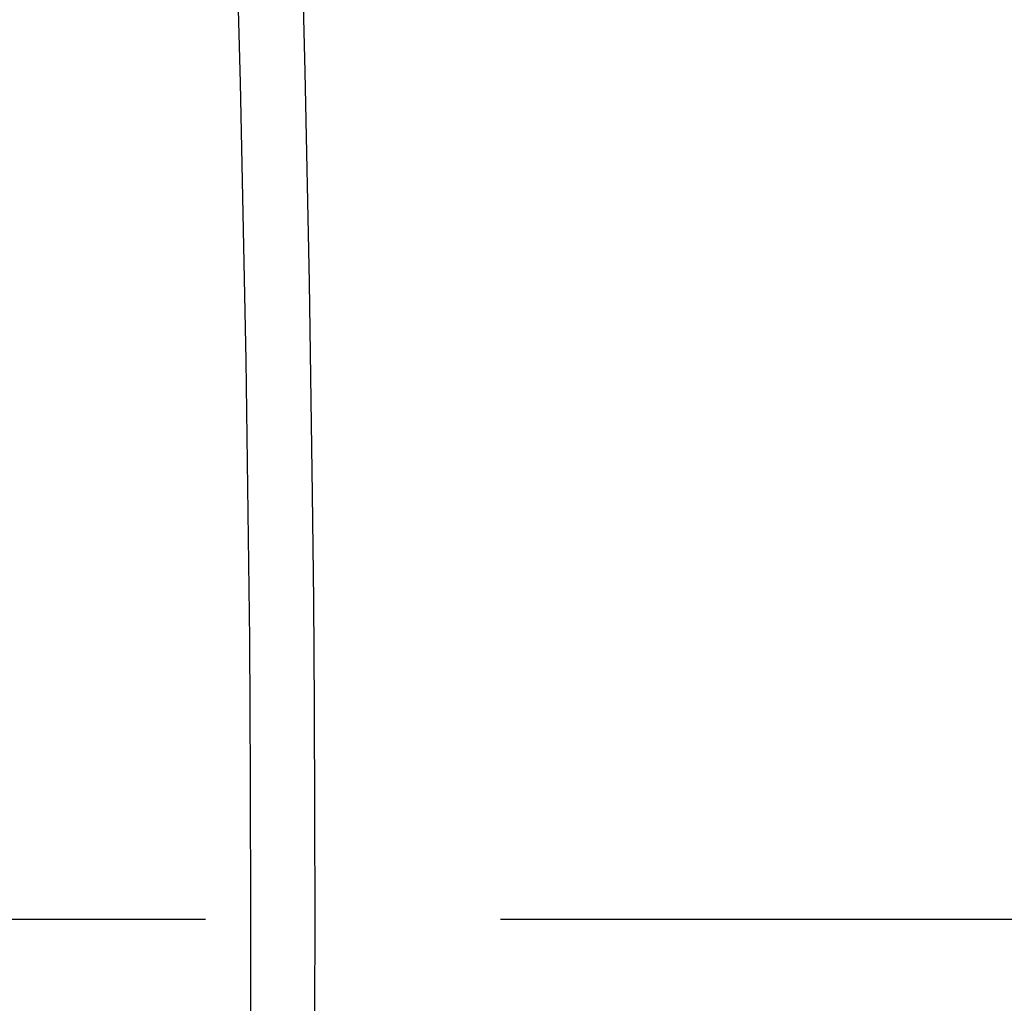
# Model space of a CAD drawing. Units: millimetres. Extents: x 2 to 135, y 257 to 371.
# Drawn here: x 83 to 84, y 325 to 326 of the extents above; entities that cross this region are included whole.
import ezdxf

# ---------------------------------------------------------------- set-up
doc = ezdxf.new("R2010")
doc.units = ezdxf.units.MM
doc.linetypes.add('CENTER2', pattern=[28.575, 19.05, -3.175, 3.175, -3.175])
doc.layers.add('GAIKEI', color=7, linetype='Continuous')
doc.layers.add('SUNPO', color=3, linetype='Continuous')
doc.styles.get("Standard").update_dxf_attribs({"font": 'monotxt.shx', "bigfont": 'bigfont.shx'})
doc.dimstyles.get("Standard").update_dxf_attribs({"dimscale": 0, "dimtxt": 2.5, "dimasz": 2.5, "dimexe": 1.25, "dimexo": 2, "dimtad": 1, "dimdec": 4, "dimlfac": 10, "dimdsep": 46, "dimtxsty": 'Standard', "dimblk": 'OPEN30', "dimcen": 2.5, "dimclrd": 256, "dimclre": 256, "dimclrt": 256, "dimadec": 4, "dimazin": 2, "dimtfac": 1, "dimtdec": 4, "dimtmove": 0, "dimatfit": 3, "dimldrblk": 'OPEN30', "dimfxl": 1, "dimfrac": 2, "dimlwd": -1, "dimlwe": -1, "dimarcsym": 0})

# ---------------------------------------------------------------- blocks, each defined once
blk = doc.blocks.new('_Open30')
at = {"color": 0, "linetype": 'ByBlock', "lineweight": -2}
for p, q in [((-1, 0.26795), (0, 0)), ((0, 0), (-1, -0.26795)), ((0, 0), (-1, 0))]:
    blk.add_line(p, q, dxfattribs=at)
blk = doc.blocks.new('*D3')
at = {"layer": 'SUNPO', "ltscale": 0.3}
for p, q in [((100.6592, 325.8716), (100.6592, 311.5102)), ((78.4092, 320.3964), (78.4092, 311.5102)), ((98.1592, 312.7602), (80.9092, 312.7602))]:
    blk.add_line(p, q, dxfattribs=at)
at = {"layer": 'SUNPO', "ltscale": 0.3, "xscale": 2.5, "yscale": 2.5, "zscale": 2.5, "rotation": 180}
blk.add_blockref('_Open30', (78.4092, 312.7602), dxfattribs=at)
at = {"layer": 'SUNPO', "ltscale": 0.3, "xscale": 2.5, "yscale": 2.5, "zscale": 2.5}
blk.add_blockref('_Open30', (100.6592, 312.7602), dxfattribs=at)
at = {"layer": 'SUNPO', "ltscale": 0.3, "insert": (89.5342, 314.6352), "char_height": 2.5, "attachment_point": 5}
blk.add_mtext('445', dxfattribs=at)

msp = doc.modelspace()

# ---------------------------------------------------------------- linework, layer by layer
at = {"layer": 'GAIKEI', "color": 9, "linetype": 'CENTER2', "ltscale": 0.1}
msp.add_line((77.355778, 324.723882), (86.42823, 324.723882), dxfattribs=at)
at = {"layer": 'GAIKEI', "color": 1}
for points in [[(82.777381, 323.380733), (82.784978, 323.602356), (82.791076, 323.825116), (82.795916, 324.048668), (82.799447, 324.272806), (82.800688, 324.384428), (82.801549, 324.496118), (82.802031, 324.609978), (82.80229, 324.723873), (82.801842, 324.874596), (82.801015, 325.02525), (82.797277, 325.325112), (82.791024, 325.624043), (82.784909, 325.847526)], [(82.858393, 325.708206), (82.860184, 325.636066), (82.864904, 325.409034), (82.868315, 325.181382), (82.869607, 325.067315), (82.870451, 324.953179), (82.87083, 324.83856), (82.870899, 324.723873), (82.870675, 324.624792), (82.870313, 324.525746), (82.869211, 324.373713), (82.867471, 324.221819), (82.864215, 324.017318), (82.859874, 323.813299), (82.855878, 323.659545), (82.85133, 323.506134)]]:
    msp.add_lwpolyline(points, dxfattribs=at)

# ---------------------------------------------------------------- dimensions: what is measured, and where the dimension line sits
at = {"layer": 'SUNPO', "ltscale": 0.3}
dim = msp.add_linear_dim(base=(78.409213, 312.760197), p1=(100.659213, 327.87159), p2=(78.409213, 322.396374), text='445', dimstyle='Standard', override={"dimscale": 1}, dxfattribs=at)
dim.commit()
dim.dimension.update_dxf_attribs({"geometry": '*D3', "text_midpoint": (89.534213, 314.635197)})

doc.saveas('drawing.dxf')
